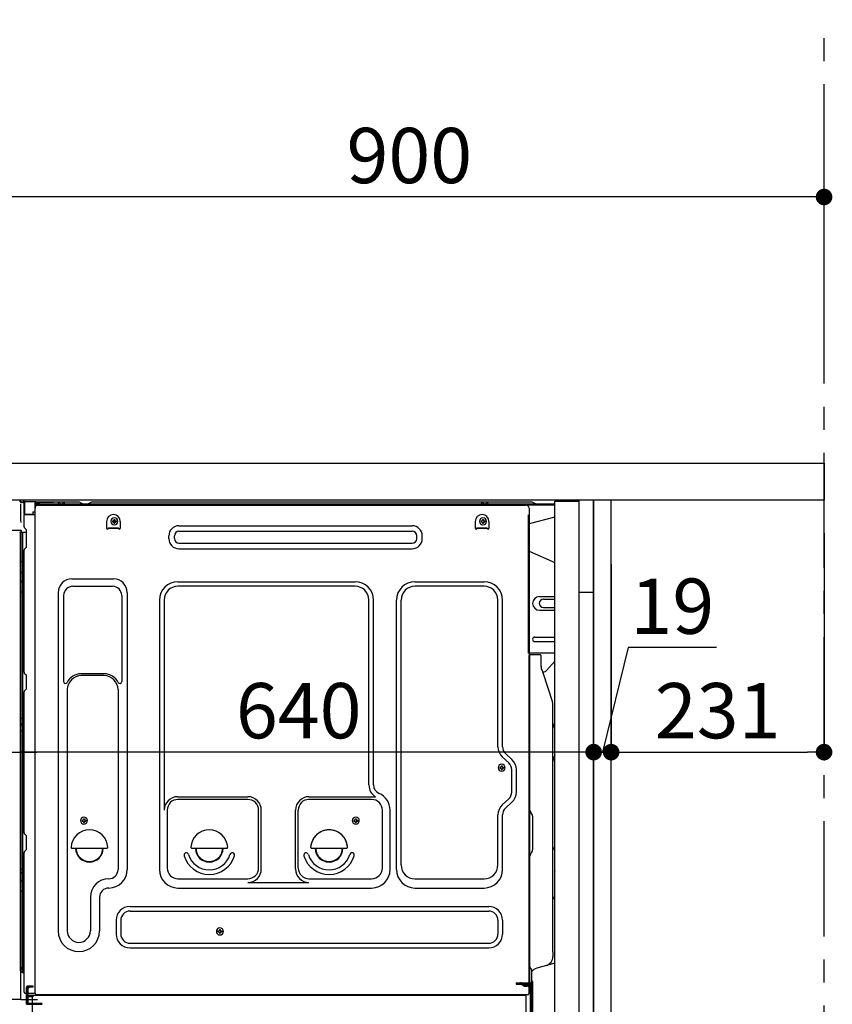
# Model space of a CAD drawing. Extents: x 27948 to 54421, y -25 to 8845.
# Drawn here: x 50046 to 50927, y 2349 to 3418 of the extents above; entities that cross this region are included whole.
import ezdxf

# ---------------------------------------------------------------- set-up
doc = ezdxf.new("R2010")
doc.units = 0
doc.header["$LTSCALE"] = 50
doc.header["$MEASUREMENT"] = 0
for name, pattern in [('CENTER', [2, 1.25, -0.25, 0.25, -0.25]), ('CENTERLINE', [30, 24, -1.5, 3, -1.5]), ('HIDDEN', [0.375, 0.25, -0.125]), ('HIDDENNEW0', [4.5, 3, -1.5]), ('PHANTOM', [2.5, 1.25, -0.25, 0.25, -0.25, 0.25, -0.25])]:
    doc.linetypes.add(name, pattern=pattern)
doc.layers.get('0').update_dxf_attribs({"linetype": 'CONTINUOUS'})
doc.layers.get('DEFPOINTS').update_dxf_attribs({"color": 146, "linetype": 'CONTINUOUS'})
for name, color, linetype in [('111-壁仕上', 3, 'CONTINUOUS'), ('121-キャビネット（中）', 253, 'HIDDEN'), ('122-扉', 6, 'CONTINUOUS'), ('126-甲板', 2, 'CONTINUOUS'), ('150-機器', 8, 'CONTINUOUS'), ('166-寸法B', 11, 'CONTINUOUS')]:
    doc.layers.add(name, color=color, linetype=linetype)
doc.styles.add('KH001', font='txt')
doc.dimstyles.new('KH1xx030', dxfattribs={"dimscale": 30, "dimtxt": 2, "dimasz": 0.6, "dimexe": 0.3, "dimexo": 1.2, "dimgap": 0.5, "dimtad": 3, "dimdec": 1, "dimdsep": 46, "dimlunit": 6, "dimtxsty": 'KH001', "dimblk": 'DOT', "dimcen": 1, "dimdle": 1, "dimclrd": 256, "dimclre": 256, "dimclrt": 256, "dimadec": 0, "dimazin": 0, "dimtfac": 1, "dimtdec": 1, "dimtix": 1, "dimtmove": 2, "dimatfit": 3, "dimldrblk": 'CLOSEDBLANK', "dimfxl": 1, "dimtolj": 1, "dimtzin": 0, "dimlwd": -1, "dimlwe": -1, "dimarcsym": 0})

# ---------------------------------------------------------------- blocks, each defined once
blk = doc.blocks.new('_Dot')
at = {"color": 0, "linetype": 'ByBlock', "lineweight": -2}
blk.add_line((-0.5, 0), (-1, 0), dxfattribs=at)
at = {"color": 0, "linetype": 'ByBlock', "const_width": 0.5}
blk.add_lwpolyline([(-0.25, 0, 1), (0.25, 0, 1)], format="xyb", close=True, dxfattribs=at)
blk = doc.blocks.new('*D294')
at = {"layer": '166-寸法B', "transparency": 16777216}
for p, q in [((50668.5, 2826.9), (50668.5, 2613.9)), ((50687.5, 2826.9), (50687.5, 2613.9)), ((50706.1, 2736.3), (50678, 2622.9)), ((50801.8, 2736.3), (50706.1, 2736.3)), ((50650.5, 2622.9), (50632.5, 2622.9)), ((50668.5, 2622.9), (50687.5, 2622.9))]:
    blk.add_line(p, q, dxfattribs=at)
at = {"layer": 'DEFPOINTS', "color": 0, "transparency": 16777216}
for p in [(50668.5, 2862.9), (50687.5, 2862.9), (50687.5, 2622.9)]:
    blk.add_point(p, dxfattribs=at)
at = {"layer": '166-寸法B', "transparency": 16777216, "xscale": 18, "yscale": 18, "zscale": 18}
blk.add_blockref('_Dot', (50668.5, 2622.9), dxfattribs=at)
at = {"layer": '166-寸法B', "transparency": 16777216, "xscale": 18, "yscale": 18, "zscale": 18, "rotation": 180}
blk.add_blockref('_Dot', (50687.5, 2622.9), dxfattribs=at)
at = {"layer": '166-寸法B', "transparency": 16777216, "insert": (50753.9, 2781.3), "char_height": 60, "attachment_point": 5, "style": 'KH001'}
blk.add_mtext('\\A1;19', dxfattribs=at)
blk = doc.blocks.new('_ClosedBlank')
at = {"color": 0, "linetype": 'ByBlock', "lineweight": -2}
for p, q in [((-1, 0.167), (0, 0)), ((-1, 0.167), (-1, -0.167)), ((0, 0), (-1, -0.167))]:
    blk.add_line(p, q, dxfattribs=at)
blk = doc.blocks.new('*D295')
at = {"layer": '166-寸法B', "transparency": 16777216}
for p, q in [((50918.5, 2860.4), (50918.5, 2613.9)), ((50687.5, 2826.9), (50687.5, 2613.9)), ((50705.5, 2622.9), (50900.5, 2622.9))]:
    blk.add_line(p, q, dxfattribs=at)
at = {"layer": 'DEFPOINTS', "color": 0, "transparency": 16777216}
for p in [(50918.5, 2896.4), (50687.5, 2862.9), (50918.5, 2622.9)]:
    blk.add_point(p, dxfattribs=at)
at = {"layer": '166-寸法B', "transparency": 16777216, "xscale": 18, "yscale": 18, "zscale": 18, "rotation": 180}
blk.add_blockref('_Dot', (50687.5, 2622.9), dxfattribs=at)
at = {"layer": '166-寸法B', "transparency": 16777216, "xscale": 18, "yscale": 18, "zscale": 18}
blk.add_blockref('_Dot', (50918.5, 2622.9), dxfattribs=at)
at = {"layer": '166-寸法B', "transparency": 16777216, "insert": (50803, 2667.9), "char_height": 60, "attachment_point": 5, "style": 'KH001'}
blk.add_mtext('\\A1;231', dxfattribs=at)
blk = doc.blocks.new('*D296')
at = {"layer": '166-寸法B', "transparency": 16777216}
for p, q in [((50668.5, 2826.9), (50668.5, 2613.9)), ((50028.5, 2673.4), (50028.5, 2613.9)), ((50650.5, 2622.9), (50046.5, 2622.9))]:
    blk.add_line(p, q, dxfattribs=at)
at = {"layer": 'DEFPOINTS', "color": 0, "transparency": 16777216}
for p in [(50668.5, 2862.9), (50028.5, 2709.4), (50028.5, 2622.9)]:
    blk.add_point(p, dxfattribs=at)
at = {"layer": '166-寸法B', "transparency": 16777216, "xscale": 18, "yscale": 18, "zscale": 18, "rotation": 180}
blk.add_blockref('_Dot', (50028.5, 2622.9), dxfattribs=at)
at = {"layer": '166-寸法B', "transparency": 16777216, "xscale": 18, "yscale": 18, "zscale": 18}
blk.add_blockref('_Dot', (50668.5, 2622.9), dxfattribs=at)
at = {"layer": '166-寸法B', "transparency": 16777216, "insert": (50348.5, 2667.9), "char_height": 60, "attachment_point": 5, "style": 'KH001'}
blk.add_mtext('\\A1;640', dxfattribs=at)
blk = doc.blocks.new('*D297')
at = {"layer": '166-寸法B', "transparency": 16777216}
for p, q in [((50018.5, 2860.4), (50018.5, 2613.9)), ((50028.5, 2673.4), (50028.5, 2613.9)), ((50018.5, 2622.9), (49876, 2622.9)), ((50000.5, 2622.9), (49982.5, 2622.9)), ((50028.5, 2622.9), (50018.5, 2622.9)), ((50046.5, 2622.9), (50064.5, 2622.9))]:
    blk.add_line(p, q, dxfattribs=at)
at = {"layer": 'DEFPOINTS', "color": 0, "transparency": 16777216}
for p in [(50018.5, 2896.4), (50028.5, 2709.4), (50018.5, 2622.9)]:
    blk.add_point(p, dxfattribs=at)
at = {"layer": '166-寸法B', "transparency": 16777216, "xscale": 18, "yscale": 18, "zscale": 18}
blk.add_blockref('_Dot', (50018.5, 2622.9), dxfattribs=at)
at = {"layer": '166-寸法B', "transparency": 16777216, "xscale": 18, "yscale": 18, "zscale": 18, "rotation": 180}
blk.add_blockref('_Dot', (50028.5, 2622.9), dxfattribs=at)
at = {"layer": '166-寸法B', "transparency": 16777216, "insert": (49924.6, 2667.9), "char_height": 60, "attachment_point": 5, "style": 'KH001'}
blk.add_mtext('\\A1;10', dxfattribs=at)
blk = doc.blocks.new('*D298')
at = {"layer": '166-寸法B', "transparency": 16777216}
for p, q in [((50018.5, 2972.4), (50018.5, 3234.4)), ((50918.5, 3139.4), (50918.5, 3234.4)), ((50900.5, 3225.4), (50036.5, 3225.4))]:
    blk.add_line(p, q, dxfattribs=at)
at = {"layer": 'DEFPOINTS', "color": 0, "transparency": 16777216}
for p in [(50018.5, 3225.4), (50918.5, 3103.4), (50018.5, 2936.4)]:
    blk.add_point(p, dxfattribs=at)
at = {"layer": '166-寸法B', "transparency": 16777216, "xscale": 18, "yscale": 18, "zscale": 18, "rotation": 180}
blk.add_blockref('_Dot', (50018.5, 3225.4), dxfattribs=at)
at = {"layer": '166-寸法B', "transparency": 16777216, "xscale": 18, "yscale": 18, "zscale": 18}
blk.add_blockref('_Dot', (50918.5, 3225.4), dxfattribs=at)
at = {"layer": '166-寸法B', "transparency": 16777216, "insert": (50468.5, 3270.4), "char_height": 60, "attachment_point": 5, "style": 'KH001'}
blk.add_mtext('\\A1;900', dxfattribs=at)
blk = doc.blocks.new('A$C16718')
at = {"layer": '121-キャビネット（中）', "linetype": 'Continuous', "flags": 128}
for points in [[(-16, 0), (-16, -100), (0, -100), (0, 0)], [(-16, -1), (-16, -669), (-42, -669), (-42, -1)], [(0, -670), (0, -570), (-16, -570), (-16, -670)]]:
    blk.add_lwpolyline(points, close=True, dxfattribs=at)

msp = doc.modelspace()

# ---------------------------------------------------------------- linework, layer by layer
at = {"layer": '111-壁仕上', "color": 253, "linetype": 'CENTER', "ltscale": 2}
msp.add_line((50918.45, 1222.84), (50918.45, 3417.82), dxfattribs=at)
at = {"layer": '121-キャビネット（中）', "linetype": 'Continuous', "ltscale": 2}
msp.add_line((50652.45, 2896.36), (50053.45, 2896.36), dxfattribs=at)
at = {"layer": '121-キャビネット（中）', "linetype": 'Continuous'}
for p, q in [((50668.45, 2896.36), (50652.45, 2896.36)), ((50668.45, 2226.36), (50668.45, 2896.36))]:
    msp.add_line(p, q, dxfattribs=at)
at = {"layer": '122-扉', "color": 253}
msp.add_lwpolyline([(50668.45, 2076.36), (50687.45, 2076.36), (50687.45, 2896.36), (50668.45, 2896.36)], close=True, dxfattribs=at)
at = {"layer": '126-甲板'}
msp.add_lwpolyline([(50018.45, 2936.36), (50918.45, 2936.36), (50918.45, 2896.36), (50018.45, 2896.36)], close=True, dxfattribs=at)
at = {"layer": '150-機器', "color": 13, "linetype": 'Continuous'}
for p, q in [((50046.8, 2893.73), (50046.81, 2893.22)), ((50047.13, 2875.19), (50046.83, 2892.18)), ((50049.55, 2894.38), (50049.55, 2894.58)), ((50050.04, 2894.58), (50049.55, 2894.58)), ((50050.04, 2894.38), (50049.55, 2894.38)), ((50050.05, 2894.75), (50050.04, 2894.67)), ((50050.04, 2894.67), (50050.04, 2894.58)), ((50050.04, 2894.58), (50050.04, 2894.38)), ((50050.45, 2894.58), (50050.04, 2894.58)), ((50050.04, 2894.58), (50050.04, 2894.58)), ((50050.06, 2895.05), (50050.05, 2895.02)), ((50050.05, 2895.02), (50050.05, 2894.97)), ((50050.05, 2894.97), (50050.05, 2894.91)), ((50050.05, 2894.91), (50050.05, 2894.83)), ((50050.05, 2894.83), (50050.05, 2894.75)), ((50050.06, 2895.08), (50050.96, 2895.07)), ((50050.06, 2895.08), (50050.06, 2895.08)), ((50050.06, 2895.08), (50050.06, 2895.05)), ((50050.39, 2893.49), (50050.38, 2893.44)), ((50050.38, 2893.44), (50050.38, 2893.41)), ((50050.38, 2893.41), (50050.38, 2893.39)), ((50050.45, 2893.38), (50050.38, 2893.39)), ((50050.38, 2893.39), (50050.38, 2893.39)), ((50050.4, 2893.55), (50050.39, 2893.49)), ((50050.41, 2893.62), (50050.4, 2893.55)), ((50050.42, 2893.69), (50050.41, 2893.62)), ((50050.44, 2893.77), (50050.42, 2893.69)), ((50050.45, 2893.86), (50050.44, 2893.77)), ((50050.45, 2881.24), (50050.45, 2894.57)), ((50050.94, 2894.57), (50050.45, 2894.57)), ((50050.95, 2894.74), (50050.94, 2894.66)), ((50050.94, 2894.66), (50050.94, 2894.57)), ((50062.74, 2894.36), (50050.94, 2894.57)), ((50050.94, 2894.57), (50050.94, 2881.24)), ((50050.94, 2894.57), (50050.94, 2894.57)), ((50050.96, 2895.04), (50050.95, 2895)), ((50050.95, 2895), (50050.95, 2894.95)), ((50050.95, 2894.95), (50050.95, 2894.89)), ((50050.95, 2894.89), (50050.95, 2894.82)), ((50050.95, 2894.82), (50050.95, 2894.74)), ((50050.96, 2895.07), (50062.76, 2894.86)), ((50050.96, 2895.07), (50050.96, 2895.06)), ((50050.96, 2895.06), (50050.96, 2895.04)), ((50062.74, 2893.34), (50062.15, 2893.33)), ((50062.15, 2893.33), (50062.15, 2880.54)), ((50062.42, 2361.35), (50062.42, 2887.85)), ((50062.75, 2894.53), (50062.74, 2894.45)), ((50062.74, 2894.45), (50062.74, 2894.36)), ((50062.74, 2893.34), (50062.74, 2894.36)), ((50062.74, 2894.36), (50063.25, 2894.36)), ((50062.74, 2894.36), (50062.74, 2894.36)), ((50063.25, 2893.35), (50062.74, 2893.34)), ((50062.76, 2894.83), (50062.75, 2894.8)), ((50062.75, 2894.8), (50062.75, 2894.75)), ((50062.75, 2894.75), (50062.75, 2894.68)), ((50062.75, 2894.68), (50062.75, 2894.61)), ((50062.75, 2894.61), (50062.75, 2894.53)), ((50062.76, 2894.86), (50062.76, 2894.85)), ((50062.76, 2894.85), (50062.76, 2894.83)), ((50063.25, 2894.36), (50063.25, 2893.35)), ((50063.75, 2893.85), (50063.75, 2891.35)), ((50109.97, 2894.35), (50064.25, 2894.35)), ((50626.45, 2891.85), (50064.25, 2891.85)), ((50626.45, 2890.85), (50064.25, 2890.85)), ((50065.42, 2890.85), (50573.31, 2890.85)), ((50087.3, 2891.86), (50087.8, 2893.81)), ((50094.8, 2891.86), (50087.3, 2891.86)), ((50094.8, 2891.86), (50094.3, 2893.81)), ((50111.45, 2894), (50115.12, 2892.17)), ((50118.04, 2891.85), (50116.46, 2891.85)), ((50122.99, 2893.97), (50119.39, 2892.17)), ((50156.75, 2894.35), (50124.6, 2894.35)), ((50600.97, 2894.35), (50156.75, 2894.35)), ((50546.7, 2891.86), (50547.2, 2893.81)), ((50554.2, 2891.86), (50546.7, 2891.86)), ((50554.2, 2891.86), (50553.7, 2893.81)), ((50573.31, 2890.85), (50595.42, 2890.85)), ((50598.42, 2887.85), (50598.42, 2664.85)), ((50606.12, 2892.17), (50602.45, 2894)), ((50047.18, 2872.1), (50047.13, 2875.19)), ((50050.94, 2881.24), (50050.45, 2881.24)), ((50050.45, 2867.56), (50050.45, 2880.26)), ((50050.94, 2881.24), (50060.05, 2881.08)), ((50050.94, 2881.24), (50050.94, 2881.15)), ((50050.94, 2881.15), (50050.94, 2881.06)), ((50050.94, 2881.06), (50050.94, 2880.99)), ((50050.94, 2880.99), (50050.94, 2880.91)), ((50050.94, 2880.91), (50050.94, 2880.85)), ((50050.94, 2880.85), (50050.94, 2880.8)), ((50050.94, 2880.8), (50050.94, 2880.77)), ((50050.94, 2880.77), (50050.94, 2880.74)), ((50062.15, 2880.54), (50050.94, 2880.74)), ((50050.94, 2880.74), (50050.94, 2880.74)), ((50050.95, 2880.76), (50052.45, 2880.76)), ((50052.45, 2880.76), (50061.98, 2880.28)), ((50060.05, 2883.55), (50062.15, 2883.55)), ((50060.05, 2883.55), (50060.05, 2881.08)), ((50060.05, 2880.58), (50060.05, 2881.08)), ((50147.91, 2875.4), (50148.93, 2875.4)), ((50147.91, 2875.4), (50147.91, 2874.55)), ((50148.93, 2875.4), (50148.93, 2874.55)), ((50547.91, 2875.4), (50548.93, 2875.4)), ((50547.91, 2875.4), (50547.91, 2874.55)), ((50548.93, 2875.4), (50548.93, 2874.55)), ((50626.45, 2877.91), (50598.42, 2870.86)), ((50047.33, 2863.38), (50047.33, 2863.82)), ((50051.19, 2866.01), (50052.41, 2865.01)), ((50139.92, 2873.35), (50139.92, 2865.85)), ((50141.92, 2866.45), (50152.92, 2866.45)), ((50141.92, 2865.85), (50141.92, 2866.45)), ((50141.92, 2865.85), (50152.92, 2865.85)), ((50146.38, 2873.87), (50146.38, 2872.85)), ((50146.38, 2873.87), (50147.23, 2873.87)), ((50146.38, 2872.85), (50147.23, 2872.85)), ((50147.91, 2872.17), (50147.91, 2871.32)), ((50147.91, 2871.32), (50148.93, 2871.32)), ((50148.93, 2872.17), (50148.93, 2871.32)), ((50149.61, 2873.87), (50150.46, 2873.87)), ((50149.61, 2872.85), (50150.46, 2872.85)), ((50150.46, 2873.87), (50150.46, 2872.85)), ((50152.92, 2865.85), (50152.92, 2866.45)), ((50154.92, 2873.35), (50154.92, 2865.85)), ((50218.54, 2868.6), (50471.54, 2868.6)), ((50539.92, 2873.35), (50539.92, 2865.85)), ((50541.92, 2866.45), (50552.92, 2866.45)), ((50541.92, 2865.85), (50541.92, 2866.45)), ((50541.92, 2865.85), (50552.92, 2865.85)), ((50546.38, 2873.87), (50546.38, 2872.85)), ((50546.38, 2873.87), (50547.23, 2873.87)), ((50546.38, 2872.85), (50547.23, 2872.85)), ((50547.91, 2872.17), (50547.91, 2871.32)), ((50547.91, 2871.32), (50548.93, 2871.32)), ((50548.93, 2872.17), (50548.93, 2871.32)), ((50549.61, 2873.87), (50550.46, 2873.87)), ((50549.61, 2872.85), (50550.46, 2872.85)), ((50550.46, 2873.87), (50550.46, 2872.85)), ((50552.92, 2865.85), (50552.92, 2866.45)), ((50554.92, 2873.35), (50554.92, 2865.85)), ((50045.83, 2863.38), (50026.38, 2863.38)), ((50047.33, 2863.38), (50045.83, 2863.38)), ((50046.92, 2861.37), (50045.9, 2861.37)), ((50046.43, 2861.53), (50046.43, 2861.52)), ((50046.45, 2385.57), (50046.45, 2861.36)), ((50046.48, 2861.55), (50046.48, 2861.55)), ((50047.42, 2861.37), (50046.92, 2861.37)), ((50047.29, 2863.38), (50047.23, 2862.74)), ((50047.27, 2863.16), (50047.23, 2862.74)), ((50047.29, 2863.38), (50047.27, 2863.16)), ((50047.43, 2861.37), (50047.42, 2861.37)), ((50048.42, 2861.37), (50047.43, 2861.37)), ((50047.45, 2857.16), (50047.45, 2861.37)), ((50047.45, 2856.93), (50047.45, 2857.16)), ((50047.45, 2854), (50047.45, 2856.93)), ((50047.45, 2385.06), (50047.45, 2854)), ((50048.32, 2861.37), (50048.32, 2861.35)), ((50053.15, 2861.37), (50048.42, 2861.37)), ((50048.93, 2861.37), (50048.93, 2829.71)), ((50053.15, 2863.26), (50053.15, 2863.46)), ((50053.15, 2846.06), (50053.15, 2863.26)), ((50053.15, 2862.26), (50053.15, 2862.76)), ((50207.54, 2854.6), (50207.54, 2857.6)), ((50213.54, 2854.6), (50213.54, 2857.6)), ((50218.54, 2862.6), (50471.54, 2862.6)), ((50476.54, 2854.6), (50476.54, 2857.6)), ((50482.54, 2854.6), (50482.54, 2857.6)), ((50051.19, 2843.71), (50052.41, 2844.71)), ((50218.54, 2849.6), (50471.54, 2849.6)), ((50218.54, 2843.6), (50471.54, 2843.6)), ((50050.45, 2709.6), (50050.45, 2842.16)), ((50598.42, 2840.86), (50626.45, 2828.77)), ((50047.45, 2829.74), (50047.47, 2829.73)), ((50047.47, 2829.73), (50047.54, 2829.73)), ((50047.54, 2829.73), (50047.65, 2829.73)), ((50047.65, 2829.73), (50047.8, 2829.72)), ((50047.8, 2829.72), (50047.99, 2829.72)), ((50047.99, 2829.72), (50048.2, 2829.72)), ((50048.2, 2829.72), (50048.44, 2829.71)), ((50048.44, 2829.71), (50048.69, 2829.71)), ((50048.69, 2829.71), (50048.93, 2829.71)), ((50048.93, 2829.71), (50048.93, 2817.81)), ((50050.45, 2829.71), (50048.93, 2829.71)), ((50047.45, 2818.42), (50047.47, 2818.32)), ((50047.47, 2818.32), (50047.54, 2818.21)), ((50047.54, 2818.21), (50047.65, 2818.12)), ((50047.65, 2818.12), (50047.8, 2818.03)), ((50047.8, 2818.03), (50047.99, 2817.96)), ((50047.99, 2817.96), (50048.2, 2817.9)), ((50048.2, 2817.9), (50048.44, 2817.85)), ((50048.44, 2817.85), (50048.69, 2817.82)), ((50048.69, 2817.82), (50048.93, 2817.81)), ((50050.45, 2817.8), (50048.93, 2817.81)), ((50048.93, 2817.81), (50048.93, 2808.11)), ((50102.42, 2810.91), (50147.42, 2810.91)), ((50047.45, 2808.72), (50047.47, 2808.61)), ((50047.47, 2808.61), (50047.54, 2808.51)), ((50047.54, 2808.51), (50047.65, 2808.41)), ((50047.65, 2808.41), (50047.8, 2808.33)), ((50047.8, 2808.33), (50047.99, 2808.25)), ((50047.99, 2808.25), (50048.2, 2808.19)), ((50048.2, 2808.19), (50048.44, 2808.15)), ((50048.44, 2808.15), (50048.69, 2808.12)), ((50048.69, 2808.12), (50048.93, 2808.11)), ((50050.45, 2808.1), (50048.93, 2808.11)), ((50048.93, 2808.11), (50048.93, 2796.78)), ((50103.42, 2802.91), (50146.42, 2802.91)), ((50217.42, 2807.91), (50409.62, 2807.91)), ((50409.62, 2802.91), (50217.42, 2802.91)), ((50474.62, 2807.91), (50549.62, 2807.91)), ((50549.62, 2802.91), (50474.62, 2802.91)), ((50047.45, 2796.81), (50047.47, 2796.8)), ((50047.47, 2796.8), (50047.54, 2796.8)), ((50047.54, 2796.8), (50047.65, 2796.79)), ((50047.65, 2796.79), (50047.8, 2796.79)), ((50047.8, 2796.79), (50047.99, 2796.79)), ((50047.99, 2796.79), (50048.2, 2796.79)), ((50048.2, 2796.79), (50048.44, 2796.78)), ((50048.44, 2796.78), (50048.69, 2796.78)), ((50048.69, 2796.78), (50048.93, 2796.78)), ((50050.45, 2796.78), (50048.93, 2796.78)), ((50048.93, 2796.78), (50048.93, 2659.89)), ((50087.42, 2795.91), (50087.42, 2428.95)), ((50093.42, 2792.91), (50093.42, 2699.4)), ((50156.42, 2792.91), (50156.42, 2699.4)), ((50162.42, 2795.91), (50162.42, 2495.45)), ((50609.82, 2791.86), (50626.45, 2791.86)), ((50197.42, 2787.91), (50197.42, 2495.45)), ((50202.42, 2787.91), (50202.42, 2560.16)), ((50424.62, 2587.35), (50424.62, 2787.91)), ((50429.62, 2587.35), (50429.62, 2787.91)), ((50454.62, 2495.45), (50454.62, 2787.91)), ((50459.62, 2500.45), (50459.62, 2787.91)), ((50564.62, 2628.77), (50564.62, 2787.91)), ((50569.62, 2628.77), (50569.62, 2787.91)), ((50614.03, 2788.86), (50626.45, 2788.86)), ((50614.03, 2779.86), (50626.45, 2779.86)), ((50609.82, 2776.86), (50626.45, 2776.86)), ((50604.82, 2747.86), (50626.45, 2747.86)), ((50604.82, 2742.86), (50626.45, 2742.86)), ((50626.45, 2730.36), (50597.82, 2730.36)), ((50598.41, 2396.98), (50598.41, 2727.86)), ((50610.91, 2728.36), (50598.91, 2728.36)), ((50599.42, 2456.86), (50599.42, 2727.89)), ((50611.42, 2715.96), (50611.42, 2727.89)), ((50617.44, 2711.55), (50626.45, 2721.79)), ((50051.19, 2708.05), (50052.41, 2707.05)), ((50053.15, 2692.3), (50053.15, 2705.5)), ((50137.42, 2707.91), (50112.42, 2707.91)), ((50137.42, 2705.91), (50112.42, 2705.91)), ((50612.46, 2711.5), (50613.42, 2709.58)), ((50613.69, 2709.86), (50613.28, 2709.86)), ((50613.45, 2709.51), (50623.83, 2677.09)), ((50050.45, 2535.3), (50050.45, 2688.2)), ((50051.19, 2689.75), (50052.41, 2690.75)), ((50097.42, 2690.91), (50097.42, 2428.95)), ((50152.42, 2690.91), (50152.42, 2577.62)), ((50624.32, 2406.28), (50624.32, 2673.95)), ((50598.42, 2664.85), (50598.42, 2496.85)), ((50047.45, 2659.92), (50047.47, 2659.91)), ((50047.45, 2652.91), (50047.45, 2653.84)), ((50047.45, 2653.84), (50047.47, 2653.73)), ((50047.45, 2652.91), (50047.47, 2652.8)), ((50047.47, 2659.91), (50047.54, 2659.91)), ((50047.47, 2653.73), (50047.54, 2653.62)), ((50047.47, 2652.8), (50047.54, 2652.7)), ((50047.54, 2659.91), (50047.65, 2659.91)), ((50047.54, 2653.62), (50047.65, 2653.52)), ((50047.54, 2652.7), (50047.65, 2652.6)), ((50047.65, 2659.91), (50047.8, 2659.9)), ((50047.65, 2653.52), (50047.8, 2653.43)), ((50047.65, 2652.6), (50047.8, 2652.51)), ((50047.8, 2659.9), (50047.99, 2659.9)), ((50047.8, 2653.43), (50047.99, 2653.36)), ((50047.8, 2652.51), (50047.99, 2652.43)), ((50047.99, 2659.9), (50048.2, 2659.9)), ((50047.99, 2653.36), (50048.2, 2653.3)), ((50047.99, 2652.43), (50048.2, 2652.37)), ((50048.2, 2659.9), (50048.44, 2659.89)), ((50048.2, 2653.3), (50048.44, 2653.25)), ((50048.2, 2652.37), (50048.44, 2652.32)), ((50048.44, 2659.89), (50048.69, 2659.89)), ((50048.44, 2653.25), (50048.69, 2653.22)), ((50048.44, 2652.32), (50048.69, 2652.3)), ((50048.69, 2659.89), (50048.93, 2659.89)), ((50048.69, 2653.22), (50048.93, 2653.21)), ((50048.69, 2652.3), (50048.93, 2652.29)), ((50050.45, 2659.89), (50048.93, 2659.89)), ((50048.93, 2659.89), (50048.93, 2653.21)), ((50048.93, 2653.21), (50048.93, 2652.29)), ((50050.45, 2653.2), (50048.93, 2653.21)), ((50050.45, 2652.28), (50048.93, 2652.29)), ((50048.93, 2652.29), (50048.93, 2646.21)), ((50047.45, 2646.24), (50047.47, 2646.24)), ((50047.47, 2646.24), (50047.54, 2646.23)), ((50047.54, 2646.23), (50047.65, 2646.23)), ((50047.65, 2646.23), (50047.8, 2646.22)), ((50047.8, 2646.22), (50047.99, 2646.22)), ((50047.99, 2646.22), (50048.2, 2646.22)), ((50048.2, 2646.22), (50048.44, 2646.22)), ((50048.44, 2646.22), (50048.69, 2646.21)), ((50048.69, 2646.21), (50048.93, 2646.21)), ((50050.45, 2646.21), (50048.93, 2646.21)), ((50048.93, 2646.21), (50048.93, 2496.3)), ((50579.85, 2614.87), (50572.79, 2621.46)), ((50568.21, 2608), (50569.23, 2608)), ((50568.21, 2608), (50568.21, 2607.15)), ((50569.23, 2608), (50569.23, 2607.15)), ((50576.44, 2611.22), (50569.38, 2617.8)), ((50566.68, 2606.47), (50566.68, 2605.45)), ((50566.68, 2606.47), (50567.53, 2606.47)), ((50566.68, 2605.45), (50567.53, 2605.45)), ((50568.21, 2604.77), (50568.21, 2603.92)), ((50568.21, 2603.92), (50569.23, 2603.92)), ((50569.23, 2604.77), (50569.23, 2603.92)), ((50569.91, 2606.47), (50570.76, 2606.47)), ((50569.91, 2605.45), (50570.76, 2605.45)), ((50570.76, 2606.47), (50570.76, 2605.45)), ((50579.62, 2579.6), (50579.62, 2603.9)), ((50584.62, 2579.6), (50584.62, 2603.9)), ((50152.42, 2578.49), (50152.42, 2495.45)), ((50217.12, 2574.52), (50293.25, 2574.52)), ((50293.25, 2571.52), (50217.42, 2571.52)), ((50359.59, 2574.52), (50431.84, 2574.52)), ((50427.62, 2571.52), (50359.59, 2571.52)), ((50576.44, 2572.29), (50569.38, 2565.7)), ((50579.85, 2568.63), (50572.79, 2562.04)), ((50205.75, 2560.31), (50205.75, 2497.15)), ((50304.92, 2497.15), (50304.92, 2559.85)), ((50307.92, 2496.12), (50307.92, 2559.85)), ((50344.92, 2496.12), (50344.92, 2559.85)), ((50347.92, 2497.15), (50347.92, 2559.85)), ((50439.29, 2497.15), (50439.29, 2559.85)), ((50447.62, 2495.45), (50447.62, 2559.85)), ((50564.62, 2500.45), (50564.62, 2554.73)), ((50569.62, 2495.45), (50569.62, 2554.73)), ((50600.88, 2556.5), (50600.86, 2556.51)), ((50113.38, 2549.12), (50113.38, 2548.1)), ((50113.38, 2549.12), (50114.23, 2549.12)), ((50113.38, 2548.1), (50114.23, 2548.1)), ((50114.91, 2550.65), (50115.93, 2550.65)), ((50114.91, 2550.65), (50114.91, 2549.8)), ((50114.91, 2547.42), (50114.91, 2546.57)), ((50114.91, 2546.57), (50115.93, 2546.57)), ((50115.93, 2550.65), (50115.93, 2549.8)), ((50115.93, 2547.42), (50115.93, 2546.57)), ((50116.61, 2549.12), (50117.46, 2549.12)), ((50116.61, 2548.1), (50117.46, 2548.1)), ((50117.46, 2549.12), (50117.46, 2548.1)), ((50408.38, 2549.12), (50408.38, 2548.1)), ((50408.38, 2549.12), (50409.23, 2549.12)), ((50408.38, 2548.1), (50409.23, 2548.1)), ((50409.91, 2550.65), (50410.93, 2550.65)), ((50409.91, 2550.65), (50409.91, 2549.8)), ((50409.91, 2547.42), (50409.91, 2546.57)), ((50409.91, 2546.57), (50410.93, 2546.57)), ((50410.93, 2550.65), (50410.93, 2549.8)), ((50410.93, 2547.42), (50410.93, 2546.57)), ((50411.61, 2549.12), (50412.46, 2549.12)), ((50411.61, 2548.1), (50412.46, 2548.1)), ((50412.46, 2549.12), (50412.46, 2548.1)), ((50602.42, 2517.45), (50602.42, 2552.77)), ((50051.19, 2533.75), (50052.41, 2532.75)), ((50053.15, 2518), (50053.15, 2531.2)), ((50050.45, 2362.36), (50050.45, 2513.9)), ((50051.19, 2515.45), (50052.41, 2516.45)), ((50102.44, 2518.6), (50140.39, 2518.6)), ((50232.44, 2518.6), (50270.39, 2518.6)), ((50362.44, 2518.6), (50400.39, 2518.6)), ((50600.88, 2513.72), (50600.86, 2513.7)), ((50624.9, 2518.25), (50625.64, 2517.51)), ((50626.32, 2466.83), (50626.32, 2515.89)), ((50598.42, 2506.85), (50598.42, 2409.35)), ((50047.45, 2496.32), (50047.47, 2496.32)), ((50047.45, 2492.99), (50047.47, 2492.78)), ((50047.47, 2496.32), (50047.54, 2496.31)), ((50047.47, 2492.78), (50047.54, 2492.58)), ((50047.54, 2496.31), (50047.65, 2496.31)), ((50047.54, 2492.58), (50047.65, 2492.39)), ((50047.65, 2496.31), (50047.8, 2496.31)), ((50047.65, 2492.39), (50047.8, 2492.22)), ((50047.8, 2496.31), (50047.99, 2496.3)), ((50047.8, 2492.22), (50047.99, 2492.07)), ((50047.99, 2496.3), (50048.2, 2496.3)), ((50047.99, 2492.07), (50048.2, 2491.95)), ((50048.2, 2496.3), (50048.44, 2496.3)), ((50048.2, 2491.95), (50048.44, 2491.86)), ((50048.44, 2496.3), (50048.69, 2496.3)), ((50048.44, 2491.86), (50048.69, 2491.81)), ((50048.69, 2496.3), (50048.93, 2496.3)), ((50048.69, 2491.81), (50048.93, 2491.79)), ((50048.93, 2496.3), (50048.93, 2491.79)), ((50050.45, 2496.3), (50048.93, 2496.3)), ((50050.45, 2491.77), (50048.93, 2491.79)), ((50048.93, 2491.79), (50048.93, 2483.24)), ((50626.32, 2493.96), (50626.45, 2493.77)), ((50047.45, 2484.44), (50047.47, 2484.23)), ((50047.47, 2484.23), (50047.54, 2484.03)), ((50047.54, 2484.03), (50047.65, 2483.84)), ((50047.65, 2483.84), (50047.8, 2483.67)), ((50047.8, 2483.67), (50047.99, 2483.52)), ((50047.99, 2483.52), (50048.2, 2483.4)), ((50048.2, 2483.4), (50048.44, 2483.32)), ((50048.44, 2483.32), (50048.69, 2483.26)), ((50048.69, 2483.26), (50048.93, 2483.24)), ((50048.93, 2483.24), (50048.93, 2472.14)), ((50050.45, 2483.22), (50048.93, 2483.24)), ((50217.42, 2485.48), (50293.25, 2485.48)), ((50293.25, 2481.45), (50359.59, 2481.45)), ((50359.59, 2485.48), (50427.62, 2485.48)), ((50474.62, 2485.45), (50549.62, 2485.45)), ((50047.45, 2472.17), (50047.47, 2472.16)), ((50047.47, 2472.16), (50047.54, 2472.16)), ((50047.54, 2472.16), (50047.65, 2472.15)), ((50047.65, 2472.15), (50047.8, 2472.15)), ((50047.8, 2472.15), (50047.99, 2472.14)), ((50047.99, 2472.14), (50048.2, 2472.14)), ((50048.2, 2472.14), (50048.44, 2472.14)), ((50048.44, 2472.14), (50048.69, 2472.14)), ((50048.69, 2472.14), (50048.93, 2472.14)), ((50050.45, 2472.14), (50048.93, 2472.14)), ((50048.93, 2472.14), (50048.93, 2389.32)), ((50217.42, 2475.45), (50427.62, 2475.45)), ((50474.62, 2475.45), (50549.62, 2475.45)), ((50599.42, 2361.86), (50599.42, 2476.36)), ((50122.42, 2465.45), (50122.42, 2428.95)), ((50132.42, 2465.45), (50132.42, 2428.95)), ((50625.64, 2465.2), (50624.9, 2464.46)), ((50165.42, 2455.45), (50554.62, 2455.45)), ((50165.42, 2450.45), (50554.62, 2450.45)), ((50150.42, 2440.45), (50150.42, 2425.45)), ((50155.42, 2440.45), (50155.42, 2425.45)), ((50564.62, 2440.45), (50564.62, 2425.45)), ((50569.62, 2440.45), (50569.62, 2425.45)), ((50624.31, 2427.93), (50624.31, 2441.25)), ((50260.88, 2428.82), (50260.88, 2427.8)), ((50260.88, 2428.82), (50261.73, 2428.82)), ((50260.88, 2427.8), (50261.73, 2427.8)), ((50262.41, 2430.35), (50263.43, 2430.35)), ((50262.41, 2430.35), (50262.41, 2429.5)), ((50262.41, 2427.12), (50262.41, 2426.27)), ((50262.41, 2426.27), (50263.43, 2426.27)), ((50263.43, 2430.35), (50263.43, 2429.5)), ((50263.43, 2427.12), (50263.43, 2426.27)), ((50264.11, 2428.82), (50264.96, 2428.82)), ((50264.11, 2427.8), (50264.96, 2427.8)), ((50264.96, 2428.82), (50264.96, 2427.8)), ((50165.42, 2415.45), (50554.62, 2415.45)), ((50165.42, 2410.45), (50554.62, 2410.45)), ((50598.42, 2409.35), (50598.42, 2361.35)), ((50624.32, 2406.28), (50624.32, 2401.16)), ((50598.42, 2376.16), (50598.41, 2396.98)), ((50626.45, 2393.96), (50606.71, 2388.41)), ((50046.94, 2385.07), (50049.05, 2385.04)), ((50047.45, 2389.35), (50047.45, 2388.86)), ((50047.45, 2389.35), (50047.47, 2389.34)), ((50047.45, 2385.06), (50047.45, 2385.07)), ((50047.47, 2389.34), (50047.54, 2389.34)), ((50047.54, 2389.34), (50047.65, 2389.33)), ((50047.65, 2389.33), (50047.8, 2389.33)), ((50047.8, 2389.33), (50047.99, 2389.32)), ((50047.99, 2389.32), (50048.2, 2389.32)), ((50048.2, 2389.32), (50048.44, 2389.32)), ((50048.44, 2389.32), (50048.69, 2389.32)), ((50048.69, 2389.32), (50048.93, 2389.32)), ((50048.92, 2388.32), (50048.91, 2388.04)), ((50048.91, 2388.04), (50048.91, 2387.8)), ((50048.93, 2389.32), (50048.92, 2388.97)), ((50048.92, 2388.97), (50048.92, 2388.64)), ((50048.92, 2388.64), (50048.92, 2388.32)), ((50048.91, 2387.8), (50048.92, 2387.61)), ((50048.92, 2387.61), (50048.92, 2387.46)), ((50048.92, 2387.46), (50048.92, 2387.38)), ((50048.92, 2387.38), (50048.93, 2387.36)), ((50048.93, 2389.32), (50050.45, 2389.29)), ((50050.45, 2387.33), (50048.93, 2387.36)), ((50050.45, 2383.53), (50048.93, 2383.56)), ((50049.05, 2385.03), (50049.05, 2387.36)), ((50049.05, 2385.03), (50049.07, 2384.86)), ((50049.07, 2384.86), (50049.14, 2384.69)), ((50049.14, 2384.69), (50049.25, 2384.53)), ((50049.25, 2384.53), (50049.4, 2384.39)), ((50049.4, 2384.39), (50049.59, 2384.26)), ((50049.59, 2384.26), (50049.8, 2384.16)), ((50049.8, 2384.16), (50050.04, 2384.09)), ((50050.04, 2384.09), (50050.29, 2384.04)), ((50050.29, 2384.04), (50050.45, 2384.03)), ((50599.41, 2378.48), (50599.41, 2383.35)), ((50601.42, 2373.85), (50601.42, 2386.33)), ((50598.42, 2361.86), (50598.42, 2376.16)), ((50599.45, 2372.46), (50600.35, 2372.46)), ((50602.41, 2361.86), (50602.41, 2372.79)), ((50599.45, 2371.26), (50600.35, 2371.26)), ((50599.45, 2369.36), (50599.45, 2320.96)), ((50599.45, 2361.86), (50599.45, 2355.36)), ((50600.85, 2370.76), (50600.85, 2319.56)), ((50602.05, 2370.76), (50602.05, 2319.56)), ((50051.45, 2361.36), (50061.95, 2361.36)), ((50052.95, 2349.36), (50052.95, 2361.36)), ((50052.95, 2351.36), (50053.95, 2351.36)), ((50053.95, 2349.36), (50053.95, 2361.36)), ((50054.95, 2349.36), (50054.95, 2361.36)), ((50060.45, 2358.36), (50054.95, 2358.36)), ((50054.95, 2350.36), (50054.95, 2357.86)), ((50060.45, 2357.36), (50054.95, 2357.36)), ((50060.45, 2358.86), (50055.95, 2358.86)), ((50059.45, 2323.16), (50059.45, 2357.86)), ((50594.45, 2358.86), (50060.45, 2358.86)), ((50060.45, 2357.36), (50060.45, 2358.36)), ((50596.57, 2359.35), (50064.42, 2359.35)), ((50582.99, 2358.95), (50582.86, 2358.86)), ((50595.45, 2323.16), (50595.45, 2357.86)), ((50598.93, 2361.36), (50601.91, 2361.36)), ((50052.95, 2349.36), (50054.95, 2349.36)), ((50054.45, 2349.36), (50069.95, 2349.36)), ((50054.95, 2350.36), (50069.95, 2350.36)), ((50055.95, 2349.36), (50059.45, 2349.36))]:
    msp.add_line(p, q, dxfattribs=at)
at = {"layer": '150-機器', "color": 13, "linetype": 'HIDDENNEW0'}
for p, q in [((50064.25, 2894.05), (50082.34, 2894.05)), ((50064.28, 2893.65), (50066.75, 2894.05)), ((50064.33, 2893.36), (50066.8, 2893.75)), ((50064.33, 2890.86), (50066.8, 2891.25)), ((50066.75, 2894.05), (50066.8, 2893.75)), ((50066.8, 2893.75), (50066.8, 2891.25)), ((50089.3, 2893.2), (50088.8, 2894.1)), ((50093.3, 2894.1), (50092.8, 2893.2)), ((50548.7, 2893.2), (50548.2, 2894.1)), ((50552.7, 2894.1), (50552.2, 2893.2)), ((50597.82, 2730.36), (50597.82, 2887.36)), ((50598.42, 2887.36), (50598.42, 2730.36)), ((50584.55, 2372.46), (50584.55, 2371.26)), ((50584.55, 2372.46), (50599.45, 2372.46)), ((50054.95, 2367.36), (50052.95, 2367.36)), ((50052.95, 2361.36), (50052.95, 2367.36)), ((50053.24, 2366.15), (50055.66, 2368.56)), ((50053.95, 2365.44), (50056.37, 2367.86)), ((50053.95, 2361.36), (50053.95, 2367.36)), ((50060.45, 2368.86), (50054.45, 2368.86)), ((50060.45, 2367.86), (50054.45, 2367.86)), ((50054.95, 2366.44), (50054.95, 2367.36)), ((50054.95, 2361.36), (50054.95, 2366.44)), ((50060.45, 2367.86), (50060.45, 2368.86)), ((50584.55, 2371.26), (50599.45, 2371.26)), ((50589.37, 2371.2), (50591.67, 2370.06)), ((50589.95, 2372.26), (50592.25, 2371.11)), ((50592.47, 2371.06), (50598.95, 2371.06)), ((50592.52, 2369.86), (50598.95, 2369.86)), ((50592.75, 2369.36), (50592.75, 2368.56)), ((50596.65, 2369.36), (50592.75, 2369.36)), ((50596.65, 2368.56), (50592.75, 2368.56)), ((50600.65, 2369.36), (50600.65, 2320.96)), ((50052.95, 2356.36), (50053.95, 2356.36)), ((50054.95, 2358.36), (50054.45, 2358.36)), ((50054.95, 2357.36), (50054.45, 2357.36)), ((50054.45, 2350.36), (50054.95, 2350.36))]:
    msp.add_line(p, q, dxfattribs=at)
at = {"layer": '150-機器', "color": 13, "linetype": 'PHANTOM'}
for p, q in [((50046.45, 2385.07), (50046.45, 2354.36)), ((50046.45, 2354.36), (50028.45, 2354.36))]:
    msp.add_line(p, q, dxfattribs=at)
at = {"layer": '150-機器', "color": 13, "linetype": 'CENTERLINE'}
for p, q in [((50047.12, 2354.36), (50061.52, 2354.36)), ((50057.82, 2354.36), (50065.02, 2354.36))]:
    msp.add_line(p, q, dxfattribs=at)
at = {"layer": '150-機器', "color": 13, "linetype": 'Continuous'}
for centre, radius, start, end in [((50045.3, 2893.7), 1.5, 1.00275, 79.18541), ((50043.76, 2885.36), 10, 48.01455, 78.22606), ((50050.05, 2894.58), 0.5, 89.00021, 180.00021), ((50050.55, 2894.38), 1, 179.99041, 259.99041), ((50050.54, 2894.38), 0.5, 180.005, 259.48681), ((50050.95, 2894.57), 0.5, 89.00021, 180.00021), ((50065.42, 2887.85), 3, 90, 180), ((50062.75, 2894.36), 0.5, 359.99133, 88.99133), ((50064.25, 2893.85), 0.5, 90, 180), ((50064.25, 2891.35), 0.5, 90, 270), ((50091.05, 2884.36), 10, 71.03442, 108.96558), ((50109.97, 2891.05), 3.3, 63.43628, 90.00134), ((50116.46, 2894.85), 3, 243.44744, 270.01249), ((50118.04, 2894.85), 3, 269.98369, 296.54874), ((50124.6, 2890.75), 3.6, 89.99766, 116.56271), ((50550.45, 2884.36), 10, 71.03442, 108.96558), ((50595.42, 2887.85), 3, 0, 90), ((50600.97, 2891.05), 3.3, 63.43628, 90.00134), ((50607.46, 2894.85), 3, 243.44744, 270.01249), ((50050.95, 2881.24), 0.5, 180.01426, 269.01426), ((50050.95, 2880.26), 0.5, 90, 180), ((50061.95, 2879.78), 0.5, 359.9938, 86.9938), ((50147.42, 2873.35), 7.5, 0, 180), ((50148.42, 2873.36), 3.82, 0, 180), ((50147.23, 2874.55), 0.68, 270.00002, 360), ((50149.61, 2874.55), 0.68, 179.99997, 270), ((50547.42, 2873.35), 7.5, 0, 180), ((50548.42, 2873.36), 3.82, 0, 180), ((50547.23, 2874.55), 0.68, 270.00002, 360), ((50549.61, 2874.55), 0.68, 179.99997, 270), ((50052.45, 2867.56), 2, 180.00541, 230.83174), ((50051.15, 2863.46), 2, 0.00541, 50.83174), ((50140.92, 2865.85), 1, 180, 0), ((50148.42, 2873.36), 3.82, 180, 0), ((50147.23, 2872.17), 0.68, 360, 89.99998), ((50149.61, 2872.17), 0.68, 89.99998, 179.99996), ((50153.92, 2865.85), 1, 180, 0), ((50218.54, 2857.6), 11, 90, 180), ((50471.54, 2857.6), 11, 0, 90), ((50540.92, 2865.85), 1, 180, 0), ((50548.42, 2873.36), 3.82, 180, 0), ((50547.23, 2872.17), 0.68, 360, 89.99998), ((50549.61, 2872.17), 0.68, 89.99998, 179.99996), ((50553.92, 2865.85), 1, 180, 0), ((50045.73, 2862.85), 1.5, 270.00222, 297.57272), ((50045.73, 2862.86), 1.5, 297.60287, 355.19254), ((50218.54, 2854.6), 11, 180, 270), ((50218.54, 2857.6), 5, 90, 180), ((50218.54, 2854.6), 5, 180, 270), ((50471.54, 2857.6), 5, 0, 90), ((50471.54, 2854.6), 5, 270, 360), ((50471.54, 2854.6), 11, 270, 360), ((50052.45, 2842.16), 2, 129.16826, 179.99459), ((50051.15, 2846.26), 2, 309.16826, 359.99459), ((50102.42, 2795.91), 15, 90, 180), ((50147.42, 2795.91), 15, 0, 90), ((50103.42, 2792.91), 10, 90, 180), ((50146.42, 2792.91), 10, 0, 90), ((50217.42, 2787.91), 20, 90, 180), ((50217.42, 2787.91), 15, 90, 180), ((50409.62, 2787.91), 20, 0, 90), ((50409.62, 2787.91), 15, 0, 90), ((50474.62, 2787.91), 20, 90, 180), ((50474.62, 2787.91), 15, 90, 180), ((50549.62, 2787.91), 20, 0, 90), ((50549.62, 2787.91), 15, 0, 90), ((50609.82, 2784.36), 7.5, 90, 270), ((50614.03, 2784.36), 4.5, 90, 270), ((50604.82, 2745.36), 2.5, 90, 270), ((50598.91, 2727.86), 0.501, 0, 180), ((50610.91, 2727.86), 0.5, 0, 90), ((50621.42, 2715.96), 10, 179.99873, 206.47658), ((50052.45, 2709.6), 2, 180.00541, 230.83174), ((50051.15, 2705.5), 2, 0.00541, 50.83174), ((50112.42, 2690.91), 17, 89.99938, 153.47403), ((50112.42, 2690.91), 15, 90, 180), ((50137.42, 2690.91), 17, 26.52597, 90.00062), ((50137.42, 2690.91), 15, 0, 90), ((50612.98, 2709.36), 0.5, 17.88243, 26.61561), ((50613.68, 2714.86), 5, 270.05017, 318.63395), ((50095.42, 2699.4), 2, 180.00025, 333.4749), ((50154.42, 2699.4), 2, 206.5251, 359.99975), ((50052.45, 2688.2), 2, 129.16826, 179.99459), ((50051.15, 2692.3), 2, 309.16826, 359.99459), ((50614.02, 2673.95), 10.3, 359.99941, 17.74409), ((50634.32, 2648.96), 10, 141.84968, 179.99958), ((50579.62, 2628.77), 15, 180.00032, 226.97526), ((50579.62, 2628.77), 10, 180.00032, 226.97526), ((50634.32, 2613.24), 10, 141.85046, 180.00193), ((50568.72, 2605.96), 3.82, 0, 180), ((50569.62, 2603.9), 10, 0.00032, 46.97526), ((50569.62, 2603.9), 15, 0.00032, 46.97526), ((50568.72, 2605.96), 3.82, 180, 0), ((50567.53, 2607.15), 0.68, 270.00002, 360), ((50567.53, 2604.77), 0.68, 360, 89.99998), ((50569.91, 2607.15), 0.68, 179.99997, 270), ((50569.91, 2604.77), 0.68, 89.99998, 179.99996), ((50439.62, 2587.35), 15, 180.00005, 238.76313), ((50439.62, 2587.35), 10, 180.00101, 246.42283), ((50427.62, 2559.85), 20, 359.99986, 66.42168), ((50569.62, 2579.6), 10, 313.02589, 0.00082), ((50569.62, 2579.6), 15, 313.02551, 0.00044), ((50217.12, 2559.82), 14.7, 90, 180), ((50217.42, 2559.85), 11.67, 90, 180), ((50293.25, 2559.85), 14.67, 0, 90), ((50293.25, 2559.85), 11.67, 0, 90), ((50359.59, 2559.85), 14.67, 90, 180), ((50359.59, 2559.85), 11.67, 90, 180), ((50427.62, 2559.85), 11.67, 0, 90), ((50579.62, 2554.73), 15, 133.02551, 180.00044), ((50579.62, 2554.73), 10, 133.02474, 179.99968), ((50604.42, 2560.03), 5, 180.001, 225.001), ((50597.12, 2552.77), 5.3, 359.99905, 44.99906), ((50115.42, 2548.61), 3.82, 0, 180), ((50115.42, 2548.61), 3.82, 180, 0), ((50114.23, 2549.8), 0.68, 270.00002, 360), ((50114.23, 2547.42), 0.68, 360, 89.99998), ((50116.61, 2549.8), 0.68, 179.99997, 270), ((50116.61, 2547.42), 0.68, 89.99998, 179.99996), ((50410.42, 2548.61), 3.82, 0, 180), ((50410.42, 2548.61), 3.82, 180, 0), ((50409.23, 2549.8), 0.68, 270.00002, 360), ((50409.23, 2547.42), 0.68, 360, 89.99998), ((50411.61, 2549.8), 0.68, 179.99997, 270), ((50411.61, 2547.42), 0.68, 89.99998, 179.99996), ((50052.45, 2535.3), 2, 180.00541, 230.83174), ((50051.15, 2531.2), 2, 0.00541, 50.83174), ((50121.42, 2518.6), 20, 3.01696, 176.98304), ((50251.42, 2518.6), 20, 3.01696, 176.98304), ((50381.42, 2518.6), 20, 3.01696, 176.98304), ((50052.45, 2513.9), 2, 129.16826, 179.99459), ((50051.15, 2518), 2, 309.16826, 359.99459), ((50102.44, 2519.6), 1, 176.99466, 270.01162), ((50121.42, 2518.6), 15, 180, 0), ((50140.39, 2519.6), 1, 269.98838, 3.00534), ((50226.52, 2511.1), 2.5, 16.76774, 196.76774), ((50251.42, 2518.6), 23.5, 196.76587, 343.23413), ((50232.44, 2519.6), 1, 176.99466, 270.01162), ((50251.42, 2518.6), 15, 180, 0), ((50270.39, 2519.6), 1, 269.98838, 3.00534), ((50276.31, 2511.1), 2.5, 343.23226, 163.23226), ((50356.52, 2511.1), 2.5, 16.76774, 196.76774), ((50381.42, 2518.6), 23.5, 196.76587, 343.23413), ((50362.44, 2519.6), 1, 176.99466, 270.01162), ((50381.42, 2518.6), 15, 180, 0), ((50400.39, 2519.6), 1, 269.98838, 3.00534), ((50406.31, 2511.1), 2.5, 343.23226, 163.23226), ((50604.42, 2510.18), 5, 135.00129, 180.00129), ((50597.12, 2517.45), 5.3, 314.99878, 359.99878), ((50626.32, 2519.67), 2, 179.99661, 224.99661), ((50624.02, 2515.89), 2.3, 0.00267, 45.00267), ((50251.42, 2518.6), 28.5, 196.764, 343.23433), ((50381.42, 2518.6), 28.5, 196.764, 343.23433), ((50142.42, 2495.45), 20, 270, 360), ((50142.42, 2495.45), 10, 270, 360), ((50217.42, 2495.45), 20, 180, 270), ((50217.42, 2497.15), 11.67, 180, 270), ((50293.25, 2497.15), 11.67, 270, 360), ((50293.25, 2496.12), 14.67, 270, 360), ((50359.59, 2496.12), 14.67, 180, 270), ((50359.59, 2497.15), 11.67, 180, 270), ((50427.62, 2497.15), 11.67, 270, 360), ((50427.62, 2495.45), 20, 270, 360), ((50474.62, 2495.45), 20, 180, 270), ((50474.62, 2500.45), 15, 180, 270), ((50549.62, 2500.45), 15, 270, 360), ((50549.62, 2495.45), 20, 270, 360), ((50142.42, 2465.45), 20, 90, 180), ((50142.42, 2465.45), 10, 90, 180), ((50626.32, 2463.05), 2, 135.00339, 180.00339), ((50624.02, 2466.83), 2.3, 315.00231, 0.00231), ((50165.42, 2440.45), 15, 90, 180), ((50165.42, 2440.45), 10, 90, 180), ((50554.62, 2440.45), 15, 0, 90), ((50554.62, 2440.45), 10, 0, 90), ((50109.92, 2428.95), 22.5, 180, 0), ((50109.92, 2428.95), 12.5, 180, 0), ((50262.92, 2428.31), 3.82, 0, 180), ((50262.92, 2428.31), 3.82, 180, 0), ((50261.73, 2429.5), 0.68, 270.00002, 360), ((50261.73, 2427.12), 0.68, 360, 89.99998), ((50264.11, 2429.5), 0.68, 179.99997, 270), ((50264.11, 2427.12), 0.68, 89.99998, 179.99996), ((50165.42, 2425.45), 15, 180, 270), ((50165.42, 2425.45), 10, 180, 270), ((50554.62, 2425.45), 10, 270, 360), ((50554.62, 2425.45), 15, 270, 360), ((50614.02, 2401.16), 10.3, 285.70216, 0.00019), ((50046.95, 2385.57), 0.5, 179.99133, 268.99133), ((50048.95, 2388.86), 1.5, 180.00675, 269.00675), ((50048.95, 2385.06), 1.5, 180.00675, 269.00675), ((50050.55, 2385.03), 1.5, 180.00502, 266.18247), ((50601.42, 2389.8), 2, 180.00073, 240.00073), ((50599.42, 2386.33), 2, 0.00073, 60.00073), ((50609.42, 2378.78), 10, 105.70212, 143.13025), ((50600.35, 2370.76), 1.7, 0, 90), ((50599.42, 2373.85), 2, 299.99927, 359.99927), ((50599.11, 2372.79), 3.3, 359.99495, 44.9963), ((50051.45, 2362.36), 1, 180, 270), ((50061.95, 2361.86), 0.5, 270, 360), ((50598.92, 2361.86), 0.5, 180, 0), ((50601.42, 2370.38), 2, 119.99927, 179.99927), ((50600.35, 2370.76), 0.5, 0, 90), ((50601.91, 2361.86), 0.5, 269.99729, 0.00271), ((50055.95, 2357.86), 1, 90, 180), ((50060.45, 2357.86), 1, 90, 180), ((50064.42, 2361.35), 2, 180, 270), ((50077.15, 2344.36), 15, 75.16532, 90.00043), ((50117.89, 2344.54), 15, 99.02201, 107.38948), ((50584.32, 2356.95), 2.4, 90.00572, 123.69579), ((50594.45, 2357.86), 1, 0, 90), ((50596.42, 2361.35), 2, 270, 360), ((50596.42, 2361.35), 2, 270, 360), ((50055.95, 2350.36), 1, 180, 270)]:
    msp.add_arc(centre, radius, start, end, dxfattribs=at)
at = {"layer": '150-機器', "color": 13, "linetype": 'HIDDENNEW0'}
for centre, radius, start, end in [((50064.25, 2893.85), 0.5, 180, 279.14784), ((50064.25, 2893.85), 0.2, 90, 279.14784), ((50091.05, 2894.17), 2, 209.12449, 330.87518), ((50550.45, 2894.17), 2, 209.12449, 330.87518), ((50121.42, 2518.6), 14.4, 180, 0), ((50251.42, 2518.6), 14.4, 180, 0), ((50381.42, 2518.6), 14.4, 180, 0), ((50589.1, 2370.56), 1.9, 63.43495, 90), ((50054.45, 2367.36), 1.5, 90.00058, 180.00029), ((50053.95, 2365.44), 1, 135.00015, 180.00038), ((50054.45, 2367.36), 0.5, 90.00057, 180.00029), ((50056.37, 2367.86), 1, 90.00028, 135.00015), ((50589.15, 2370.76), 0.5, 63.43495, 90), ((50592.52, 2371.76), 1.9, 243.43495, 270), ((50592.47, 2371.56), 0.5, 243.43495, 270), ((50596.65, 2367.56), 1.8, 0, 90), ((50598.95, 2369.36), 1.7, 0, 90), ((50598.95, 2369.36), 0.5, 0, 90), ((50054.45, 2356.86), 1.5, 90, 180.00029), ((50054.45, 2356.86), 0.5, 90.00057, 180.00029), ((50054.45, 2350.86), 1.5, 180.00029, 270), ((50054.45, 2350.86), 0.5, 180.00029, 270)]:
    msp.add_arc(centre, radius, start, end, dxfattribs=at)
at = {"layer": '150-機器', "color": 13, "linetype": 'CENTERLINE'}
msp.add_arc((50381.42, 2518.6), 20, 3.01696, 176.98304, dxfattribs=at)
at = {"layer": '150-機器', "color": 13}
for p in [(50148.42, 2873.36), (50054.95, 2354.36)]:
    msp.add_point(p, dxfattribs=at)

# ---------------------------------------------------------------- block references
at = {"layer": '121-キャビネット（中）'}
msp.add_blockref('A$C16718', (50668.45, 2896.36), dxfattribs=at)

# ---------------------------------------------------------------- dimensions: what is measured, and where the dimension line sits
at = {"layer": '166-寸法B'}
dim = msp.add_linear_dim(base=(50018.45, 3225.36), p1=(50918.45, 3103.36), p2=(50018.45, 2936.36), angle=180, dimstyle='KH1xx030', dxfattribs=at)
dim.commit()
dim.dimension.update_dxf_attribs({"geometry": '*D298', "text_midpoint": (50468.45, 3270.36)})
for base, p1, p2, picture, middle in [((50018.45, 2622.93), (50028.45, 2709.36), (50018.45, 2896.36), '*D297', (49924.62, 2626.26)), ((50687.45, 2622.93), (50668.45, 2862.93), (50687.45, 2862.93), '*D294', (50721.06, 2736.29))]:
    dim = msp.add_linear_dim(base=base, p1=p1, p2=p2, dimstyle='KH1xx030', override={"dimtmove": 1}, dxfattribs=at)
    dim.commit()
    dim.dimension.update_dxf_attribs({"geometry": picture, "text_midpoint": middle, "dimtype": 128})
for base, p1, p2, picture, middle in [((50918.45, 2622.93), (50687.45, 2862.93), (50918.45, 2896.36), '*D295', (50802.95, 2667.93)), ((50028.45, 2622.93), (50668.45, 2862.93), (50028.45, 2709.36), '*D296', (50348.45, 2667.93))]:
    dim = msp.add_linear_dim(base=base, p1=p1, p2=p2, dimstyle='KH1xx030', dxfattribs=at)
    dim.commit()
    dim.dimension.update_dxf_attribs({"geometry": picture, "text_midpoint": middle})

doc.saveas('drawing.dxf')
